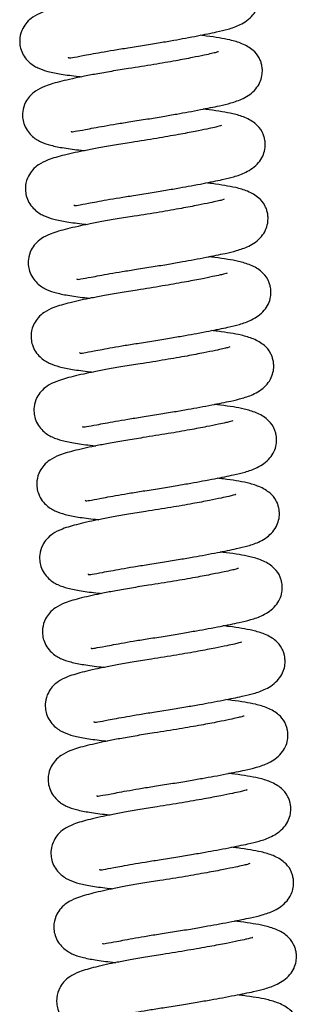
# Model space of a CAD drawing. Units: inches. Extents: x 120.3 to 186.2, y 2.3 to 53.6.
# Drawn here: x 130.2 to 131.2, y 13 to 16.3 of the extents above; entities that cross this region are included whole.
import ezdxf

# ---------------------------------------------------------------- set-up
doc = ezdxf.new("R2010")
doc.units = ezdxf.units.IN
doc.header["$MEASUREMENT"] = 0

msp = doc.modelspace()

# ---------------------------------------------------------------- linework, layer by layer
at = {"color": 7, "linetype": 'Continuous', "lineweight": 25}
for points, knots in [([(130.38608, 16.19124), (130.38614, 16.19079), (130.38648, 16.18815), (130.40021, 16.19046), (130.42708, 16.19524), (130.46195, 16.20193), (130.49675, 16.20824), (130.53852, 16.21544), (130.58714, 16.22309), (130.64021, 16.23136), (130.69196, 16.23997), (130.73788, 16.24792), (130.78, 16.25551), (130.81788, 16.26263), (130.85234, 16.26945), (130.88751, 16.2768), (130.92144, 16.28481), (130.95563, 16.29636), (130.98486, 16.3136), (131.00399, 16.33099), (131.01766, 16.35173), (131.025, 16.37402), (131.02635, 16.39513), (131.02438, 16.41058), (131.02019, 16.42503), (131.01151, 16.44371), (130.99813, 16.45909), (130.97813, 16.47337), (130.95287, 16.48592), (130.91909, 16.4958), (130.88044, 16.50268), (130.84829, 16.50757), (130.82493, 16.51029), (130.81806, 16.51109)], [0, 0, 0, 0, 0.0081392, 0.0478228, 0.1000145, 0.131032, 0.1650684, 0.2017338, 0.2404555, 0.2837889, 0.3243224, 0.3611529, 0.3936771, 0.4298986, 0.4624643, 0.4938049, 0.5399412, 0.5904127, 0.6193445, 0.6506723, 0.6793141, 0.7022907, 0.7195136, 0.7329597, 0.7438246, 0.7568027, 0.7970811, 0.8239163, 0.8503594, 0.8964904, 0.9369694, 0.9814732, 1, 1, 1, 1]), ([(130.57847, 16.39993), (130.5592, 16.39691), (130.52171, 16.39102), (130.47043, 16.38199), (130.42673, 16.37366), (130.38794, 16.36556), (130.35524, 16.35805), (130.32581, 16.35025), (130.29606, 16.34078), (130.26896, 16.32716), (130.24964, 16.31167), (130.23158, 16.28659), (130.22352, 16.26035), (130.22333, 16.23563), (130.22759, 16.21502), (130.2378, 16.19375), (130.25784, 16.17034), (130.28574, 16.15375), (130.31864, 16.1429), (130.36367, 16.13414), (130.40107, 16.12934), (130.42751, 16.12641), (130.43115, 16.126)], [0, 0, 0, 0, 0.0649114, 0.1262076, 0.1824805, 0.2327629, 0.2898593, 0.3407891, 0.3881598, 0.4546503, 0.5034957, 0.5351652, 0.5766355, 0.6001145, 0.6280814, 0.6611728, 0.6943858, 0.7560764, 0.8229467, 0.8996845, 0.9861725, 1, 1, 1, 1]), ([(130.39558, 15.94475), (130.39564, 15.9443), (130.39598, 15.94166), (130.40971, 15.94397), (130.43657, 15.94876), (130.47145, 15.95544), (130.50625, 15.96176), (130.54802, 15.96895), (130.59664, 15.97661), (130.64971, 15.98487), (130.70146, 15.99348), (130.74738, 16.00143), (130.7895, 16.00902), (130.82737, 16.01615), (130.86184, 16.02296), (130.89701, 16.03031), (130.93094, 16.03832), (130.96512, 16.04987), (130.99435, 16.06711), (131.01349, 16.0845), (131.02715, 16.10524), (131.03449, 16.12753), (131.03585, 16.14864), (131.03388, 16.1641), (131.02969, 16.17855), (131.02101, 16.19722), (131.00763, 16.2126), (130.98762, 16.22689), (130.96236, 16.23944), (130.92859, 16.24931), (130.88994, 16.25619), (130.85779, 16.26108), (130.83443, 16.2638), (130.82756, 16.26461)], [0, 0, 0, 0, 0.0081392, 0.0478228, 0.1000145, 0.131032, 0.1650684, 0.2017338, 0.2404555, 0.2837889, 0.3243224, 0.3611529, 0.3936771, 0.4298986, 0.4624643, 0.4938049, 0.5399412, 0.5904127, 0.6193445, 0.6506723, 0.6793141, 0.7022907, 0.7195136, 0.7329597, 0.7438246, 0.7568027, 0.7970811, 0.8239163, 0.8503594, 0.8964904, 0.9369694, 0.9814732, 1, 1, 1, 1]), ([(130.88884, 16.20956), (130.88901, 16.20974), (130.88951, 16.2103), (130.87975, 16.20695), (130.8651, 16.20347), (130.83912, 16.19782), (130.79967, 16.18976), (130.74334, 16.17914), (130.67048, 16.16639), (130.61636, 16.1579), (130.58797, 16.15345)], [0, 0, 0, 0, 0.0325377, 0.0972771, 0.1827115, 0.2913287, 0.4284689, 0.5946816, 0.7874086, 1, 1, 1, 1]), ([(130.58797, 16.15345), (130.56869, 16.15042), (130.53121, 16.14454), (130.47993, 16.13551), (130.43623, 16.12717), (130.39744, 16.11908), (130.36474, 16.11157), (130.3353, 16.10376), (130.30555, 16.09429), (130.27846, 16.08067), (130.25913, 16.06519), (130.24107, 16.0401), (130.23301, 16.01386), (130.23283, 15.98915), (130.23709, 15.96853), (130.24729, 15.94726), (130.26733, 15.92385), (130.29524, 15.90726), (130.32814, 15.89641), (130.37316, 15.88765), (130.41057, 15.88285), (130.437, 15.87992), (130.44065, 15.87951)], [0, 0, 0, 0, 0.0649114, 0.1262076, 0.1824805, 0.2327629, 0.2898593, 0.3407891, 0.3881598, 0.4546503, 0.5034957, 0.5351652, 0.5766355, 0.6001145, 0.6280814, 0.6611728, 0.6943858, 0.7560764, 0.8229467, 0.8996845, 0.9861725, 1, 1, 1, 1]), ([(130.40508, 15.69826), (130.40514, 15.69781), (130.40547, 15.69517), (130.41921, 15.69748), (130.44607, 15.70227), (130.48094, 15.70895), (130.51574, 15.71527), (130.55751, 15.72246), (130.60614, 15.73012), (130.6592, 15.73839), (130.71096, 15.747), (130.75687, 15.75494), (130.799, 15.76253), (130.83687, 15.76966), (130.87133, 15.77647), (130.9065, 15.78382), (130.94044, 15.79183), (130.97462, 15.80339), (131.00385, 15.82063), (131.02299, 15.83801), (131.03665, 15.85875), (131.04399, 15.88105), (131.04534, 15.90216), (131.04337, 15.91761), (131.03919, 15.93206), (131.03051, 15.95074), (131.01712, 15.96611), (130.99712, 15.9804), (130.97186, 15.99295), (130.93808, 16.00282), (130.89943, 16.00971), (130.86729, 16.01459), (130.84392, 16.01732), (130.83705, 16.01812)], [0, 0, 0, 0, 0.0081392, 0.0478228, 0.1000145, 0.131032, 0.1650684, 0.2017338, 0.2404555, 0.2837889, 0.3243224, 0.3611529, 0.3936771, 0.4298986, 0.4624643, 0.4938049, 0.5399412, 0.5904127, 0.6193445, 0.6506723, 0.6793141, 0.7022907, 0.7195136, 0.7329597, 0.7438246, 0.7568027, 0.7970811, 0.8239163, 0.8503594, 0.8964904, 0.9369694, 0.9814732, 1, 1, 1, 1]), ([(130.89833, 15.96307), (130.8985, 15.96326), (130.89901, 15.96381), (130.88924, 15.96046), (130.8746, 15.95698), (130.84861, 15.95134), (130.80917, 15.94328), (130.75284, 15.93265), (130.67997, 15.9199), (130.62585, 15.91141), (130.59747, 15.90696)], [0, 0, 0, 0, 0.0325377, 0.0972771, 0.1827115, 0.2913287, 0.4284689, 0.5946816, 0.7874086, 1, 1, 1, 1]), ([(130.59747, 15.90696), (130.57819, 15.90393), (130.54071, 15.89805), (130.48943, 15.88902), (130.44573, 15.88068), (130.40694, 15.87259), (130.37424, 15.86508), (130.3448, 15.85727), (130.31505, 15.8478), (130.28796, 15.83419), (130.26863, 15.8187), (130.25057, 15.79361), (130.24251, 15.76737), (130.24232, 15.74266), (130.24659, 15.72204), (130.25679, 15.70077), (130.27683, 15.67736), (130.30474, 15.66077), (130.33763, 15.64992), (130.38266, 15.64116), (130.42007, 15.63636), (130.4465, 15.63343), (130.45014, 15.63302)], [0, 0, 0, 0, 0.0649114, 0.1262076, 0.1824805, 0.2327629, 0.2898593, 0.3407891, 0.3881598, 0.4546503, 0.5034957, 0.5351652, 0.5766355, 0.6001145, 0.6280814, 0.6611728, 0.6943858, 0.7560764, 0.8229467, 0.8996845, 0.9861725, 1, 1, 1, 1]), ([(130.41457, 15.45178), (130.41463, 15.45133), (130.41497, 15.44868), (130.4287, 15.45099), (130.45557, 15.45578), (130.49044, 15.46246), (130.52524, 15.46878), (130.56701, 15.47597), (130.61564, 15.48363), (130.6687, 15.4919), (130.72045, 15.50051), (130.76637, 15.50845), (130.80849, 15.51605), (130.84637, 15.52317), (130.88083, 15.52999), (130.916, 15.53734), (130.94994, 15.54535), (130.98412, 15.5569), (131.01335, 15.57414), (131.03248, 15.59153), (131.04615, 15.61226), (131.05349, 15.63456), (131.05484, 15.65567), (131.05287, 15.67112), (131.04868, 15.68557), (131.04, 15.70425), (131.02662, 15.71962), (131.00662, 15.73391), (130.98136, 15.74646), (130.94758, 15.75633), (130.90893, 15.76322), (130.87678, 15.7681), (130.85342, 15.77083), (130.84655, 15.77163)], [0, 0, 0, 0, 0.0081392, 0.0478228, 0.1000145, 0.131032, 0.1650684, 0.2017338, 0.2404555, 0.2837889, 0.3243224, 0.3611529, 0.3936771, 0.4298986, 0.4624643, 0.4938049, 0.5399412, 0.5904127, 0.6193445, 0.6506723, 0.6793141, 0.7022907, 0.7195136, 0.7329597, 0.7438246, 0.7568027, 0.7970811, 0.8239163, 0.8503594, 0.8964904, 0.9369694, 0.9814732, 1, 1, 1, 1]), ([(130.90783, 15.71658), (130.908, 15.71677), (130.90851, 15.71732), (130.89874, 15.71398), (130.8841, 15.71049), (130.85811, 15.70485), (130.81866, 15.69679), (130.76233, 15.68616), (130.68947, 15.67341), (130.63535, 15.66492), (130.60696, 15.66047)], [0, 0, 0, 0, 0.0325377, 0.0972771, 0.1827115, 0.2913287, 0.4284689, 0.5946816, 0.7874086, 1, 1, 1, 1]), ([(130.60696, 15.66047), (130.58769, 15.65744), (130.5502, 15.65156), (130.49893, 15.64253), (130.45522, 15.63419), (130.41643, 15.6261), (130.38374, 15.61859), (130.3543, 15.61079), (130.32455, 15.60131), (130.29745, 15.5877), (130.27813, 15.57221), (130.26007, 15.54712), (130.25201, 15.52088), (130.25182, 15.49617), (130.25608, 15.47555), (130.26629, 15.45428), (130.28633, 15.43087), (130.31423, 15.41428), (130.34713, 15.40343), (130.39216, 15.39467), (130.42956, 15.38987), (130.456, 15.38694), (130.45964, 15.38654)], [0, 0, 0, 0, 0.0649114, 0.1262076, 0.1824805, 0.2327629, 0.2898593, 0.3407891, 0.3881598, 0.4546503, 0.5034957, 0.5351652, 0.5766355, 0.6001145, 0.6280814, 0.6611728, 0.6943858, 0.7560764, 0.8229467, 0.8996845, 0.9861725, 1, 1, 1, 1]), ([(130.42407, 15.20529), (130.42413, 15.20484), (130.42447, 15.2022), (130.4382, 15.20451), (130.46506, 15.20929), (130.49994, 15.21598), (130.53474, 15.22229), (130.57651, 15.22948), (130.62513, 15.23714), (130.6782, 15.24541), (130.72995, 15.25402), (130.77587, 15.26196), (130.81799, 15.26956), (130.85586, 15.27668), (130.89033, 15.2835), (130.9255, 15.29085), (130.95943, 15.29886), (130.99361, 15.31041), (131.02284, 15.32765), (131.04198, 15.34504), (131.05564, 15.36578), (131.06298, 15.38807), (131.06434, 15.40918), (131.06237, 15.42463), (131.05818, 15.43908), (131.0495, 15.45776), (131.03612, 15.47314), (131.01611, 15.48742), (130.99085, 15.49997), (130.95708, 15.50985), (130.91843, 15.51673), (130.88628, 15.52162), (130.86292, 15.52434), (130.85605, 15.52514)], [0, 0, 0, 0, 0.0081392, 0.0478228, 0.1000145, 0.131032, 0.1650684, 0.2017338, 0.2404555, 0.2837889, 0.3243224, 0.3611529, 0.3936771, 0.4298986, 0.4624643, 0.4938049, 0.5399412, 0.5904127, 0.6193445, 0.6506723, 0.6793141, 0.7022907, 0.7195136, 0.7329597, 0.7438246, 0.7568027, 0.7970811, 0.8239163, 0.8503594, 0.8964904, 0.9369694, 0.9814732, 1, 1, 1, 1]), ([(130.91733, 15.4701), (130.9175, 15.47028), (130.918, 15.47083), (130.90824, 15.46749), (130.89359, 15.46401), (130.86761, 15.45836), (130.82816, 15.4503), (130.77183, 15.43967), (130.69897, 15.42692), (130.64485, 15.41843), (130.61646, 15.41398)], [0, 0, 0, 0, 0.0325377, 0.0972771, 0.1827115, 0.2913287, 0.4284689, 0.5946816, 0.7874086, 1, 1, 1, 1]), ([(130.61646, 15.41398), (130.59718, 15.41096), (130.5597, 15.40507), (130.50842, 15.39604), (130.46472, 15.38771), (130.42593, 15.37961), (130.39323, 15.3721), (130.36379, 15.3643), (130.33404, 15.35482), (130.30695, 15.34121), (130.28763, 15.32572), (130.26956, 15.30064), (130.26151, 15.27439), (130.26132, 15.24968), (130.26558, 15.22907), (130.27579, 15.2078), (130.29582, 15.18439), (130.32373, 15.16779), (130.35663, 15.15694), (130.40165, 15.14818), (130.43906, 15.14339), (130.4655, 15.14045), (130.46914, 15.14005)], [0, 0, 0, 0, 0.0649114, 0.1262076, 0.1824805, 0.2327629, 0.2898593, 0.3407891, 0.3881598, 0.4546503, 0.5034957, 0.5351652, 0.5766355, 0.6001145, 0.6280814, 0.6611728, 0.6943858, 0.7560764, 0.8229467, 0.8996845, 0.9861725, 1, 1, 1, 1]), ([(130.43357, 14.9588), (130.43363, 14.95835), (130.43397, 14.95571), (130.4477, 14.95802), (130.47456, 14.9628), (130.50943, 14.96949), (130.54423, 14.9758), (130.586, 14.98299), (130.63463, 14.99065), (130.68769, 14.99892), (130.73945, 15.00753), (130.78537, 15.01548), (130.82749, 15.02307), (130.86536, 15.03019), (130.89983, 15.03701), (130.93499, 15.04436), (130.96893, 15.05237), (131.00311, 15.06392), (131.03234, 15.08116), (131.05148, 15.09855), (131.06514, 15.11929), (131.07248, 15.14158), (131.07383, 15.16269), (131.07186, 15.17814), (131.06768, 15.19259), (131.059, 15.21127), (131.04561, 15.22665), (131.02561, 15.24093), (131.00035, 15.25348), (130.96657, 15.26336), (130.92793, 15.27024), (130.89578, 15.27513), (130.87241, 15.27785), (130.86555, 15.27865)], [0, 0, 0, 0, 0.0081392, 0.0478228, 0.1000145, 0.131032, 0.1650684, 0.2017338, 0.2404555, 0.2837889, 0.3243224, 0.3611529, 0.3936771, 0.4298986, 0.4624643, 0.4938049, 0.5399412, 0.5904127, 0.6193445, 0.6506723, 0.6793141, 0.7022907, 0.7195136, 0.7329597, 0.7438246, 0.7568027, 0.7970811, 0.8239163, 0.8503594, 0.8964904, 0.9369694, 0.9814732, 1, 1, 1, 1]), ([(130.92683, 15.22361), (130.92699, 15.22379), (130.9275, 15.22434), (130.91773, 15.221), (130.90309, 15.21752), (130.8771, 15.21187), (130.83766, 15.20381), (130.78133, 15.19319), (130.70846, 15.18043), (130.65434, 15.17195), (130.62596, 15.16749)], [0, 0, 0, 0, 0.0325377, 0.0972771, 0.1827115, 0.2913287, 0.4284689, 0.5946816, 0.7874086, 1, 1, 1, 1]), ([(130.62596, 15.16749), (130.60668, 15.16447), (130.5692, 15.15858), (130.51792, 15.14955), (130.47422, 15.14122), (130.43543, 15.13312), (130.40273, 15.12561), (130.37329, 15.11781), (130.34354, 15.10834), (130.31645, 15.09472), (130.29712, 15.07923), (130.27906, 15.05415), (130.271, 15.0279), (130.27081, 15.00319), (130.27508, 14.98258), (130.28528, 14.96131), (130.30532, 14.9379), (130.33323, 14.92131), (130.36612, 14.91046), (130.41115, 14.90169), (130.44856, 14.8969), (130.47499, 14.89396), (130.47864, 14.89356)], [0, 0, 0, 0, 0.0649114, 0.1262076, 0.1824805, 0.2327629, 0.2898593, 0.3407891, 0.3881598, 0.4546503, 0.5034957, 0.5351652, 0.5766355, 0.6001145, 0.6280814, 0.6611728, 0.6943858, 0.7560764, 0.8229467, 0.8996845, 0.9861725, 1, 1, 1, 1]), ([(130.44307, 14.71231), (130.44312, 14.71186), (130.44346, 14.70922), (130.45719, 14.71153), (130.48406, 14.71631), (130.51893, 14.723), (130.55373, 14.72931), (130.5955, 14.73651), (130.64413, 14.74416), (130.69719, 14.75243), (130.74894, 14.76104), (130.79486, 14.76899), (130.83698, 14.77658), (130.87486, 14.78371), (130.90932, 14.79052), (130.94449, 14.79787), (130.97843, 14.80588), (131.01261, 14.81743), (131.04184, 14.83467), (131.06097, 14.85206), (131.07464, 14.8728), (131.08198, 14.89509), (131.08333, 14.9162), (131.08136, 14.93166), (131.07718, 14.9461), (131.06849, 14.96478), (131.05511, 14.98016), (131.03511, 14.99445), (131.00985, 15.00699), (130.97607, 15.01687), (130.93742, 15.02375), (130.90527, 15.02864), (130.88191, 15.03136), (130.87504, 15.03216)], [0, 0, 0, 0, 0.0081392, 0.0478228, 0.1000145, 0.131032, 0.1650684, 0.2017338, 0.2404555, 0.2837889, 0.3243224, 0.3611529, 0.3936771, 0.4298986, 0.4624643, 0.4938049, 0.5399412, 0.5904127, 0.6193445, 0.6506723, 0.6793141, 0.7022907, 0.7195136, 0.7329597, 0.7438246, 0.7568027, 0.7970811, 0.8239163, 0.8503594, 0.8964904, 0.9369694, 0.9814732, 1, 1, 1, 1]), ([(130.93632, 14.97712), (130.93649, 14.9773), (130.937, 14.97785), (130.92723, 14.97451), (130.91259, 14.97103), (130.8866, 14.96538), (130.84715, 14.95732), (130.79082, 14.9467), (130.71796, 14.93395), (130.66384, 14.92546), (130.63545, 14.92101)], [0, 0, 0, 0, 0.0325377, 0.0972771, 0.1827115, 0.2913287, 0.4284689, 0.5946816, 0.7874086, 1, 1, 1, 1]), ([(130.63545, 14.92101), (130.61618, 14.91798), (130.57869, 14.91209), (130.52742, 14.90306), (130.48371, 14.89473), (130.44492, 14.88664), (130.41223, 14.87912), (130.38279, 14.87132), (130.35304, 14.86185), (130.32594, 14.84823), (130.30662, 14.83274), (130.28856, 14.80766), (130.2805, 14.78142), (130.28031, 14.7567), (130.28458, 14.73609), (130.29478, 14.71482), (130.31482, 14.69141), (130.34272, 14.67482), (130.37562, 14.66397), (130.42065, 14.65521), (130.45806, 14.65041), (130.48449, 14.64748), (130.48813, 14.64707)], [0, 0, 0, 0, 0.0649114, 0.1262076, 0.1824805, 0.2327629, 0.2898593, 0.3407891, 0.3881598, 0.4546503, 0.5034957, 0.5351652, 0.5766355, 0.6001145, 0.6280814, 0.6611728, 0.6943858, 0.7560764, 0.8229467, 0.8996845, 0.9861725, 1, 1, 1, 1]), ([(130.45256, 14.46582), (130.45262, 14.46537), (130.45296, 14.46273), (130.46669, 14.46504), (130.49355, 14.46983), (130.52843, 14.47651), (130.56323, 14.48283), (130.605, 14.49002), (130.65362, 14.49768), (130.70669, 14.50595), (130.75844, 14.51456), (130.80436, 14.5225), (130.84648, 14.53009), (130.88435, 14.53722), (130.91882, 14.54403), (130.95399, 14.55138), (130.98792, 14.55939), (131.02211, 14.57094), (131.05134, 14.58819), (131.07047, 14.60557), (131.08414, 14.62631), (131.09147, 14.64861), (131.09283, 14.66972), (131.09086, 14.68517), (131.08667, 14.69962), (131.07799, 14.71829), (131.06461, 14.73367), (131.0446, 14.74796), (131.01934, 14.76051), (130.98557, 14.77038), (130.94692, 14.77726), (130.91477, 14.78215), (130.89141, 14.78488), (130.88454, 14.78568)], [0, 0, 0, 0, 0.0081392, 0.0478228, 0.1000145, 0.131032, 0.1650684, 0.2017338, 0.2404555, 0.2837889, 0.3243224, 0.3611529, 0.3936771, 0.4298986, 0.4624643, 0.4938049, 0.5399412, 0.5904127, 0.6193445, 0.6506723, 0.6793141, 0.7022907, 0.7195136, 0.7329597, 0.7438246, 0.7568027, 0.7970811, 0.8239163, 0.8503594, 0.8964904, 0.9369694, 0.9814732, 1, 1, 1, 1]), ([(130.94582, 14.73063), (130.94599, 14.73082), (130.94649, 14.73137), (130.93673, 14.72802), (130.92208, 14.72454), (130.8961, 14.7189), (130.85665, 14.71083), (130.80032, 14.70021), (130.72746, 14.68746), (130.67334, 14.67897), (130.64495, 14.67452)], [0, 0, 0, 0, 0.0325377, 0.0972771, 0.1827115, 0.2913287, 0.4284689, 0.5946816, 0.7874086, 1, 1, 1, 1]), ([(130.64495, 14.67452), (130.62567, 14.67149), (130.58819, 14.66561), (130.53691, 14.65658), (130.49321, 14.64824), (130.45442, 14.64015), (130.42172, 14.63264), (130.39228, 14.62483), (130.36253, 14.61536), (130.33544, 14.60175), (130.31612, 14.58626), (130.29805, 14.56117), (130.29, 14.53493), (130.28981, 14.51022), (130.29407, 14.4896), (130.30428, 14.46833), (130.32431, 14.44492), (130.35222, 14.42833), (130.38512, 14.41748), (130.43015, 14.40872), (130.46755, 14.40392), (130.49399, 14.40099), (130.49763, 14.40058)], [0, 0, 0, 0, 0.0649114, 0.1262076, 0.1824805, 0.2327629, 0.2898593, 0.3407891, 0.3881598, 0.4546503, 0.5034957, 0.5351652, 0.5766355, 0.6001145, 0.6280814, 0.6611728, 0.6943858, 0.7560764, 0.8229467, 0.8996845, 0.9861725, 1, 1, 1, 1]), ([(130.46206, 14.21933), (130.46212, 14.21888), (130.46246, 14.21624), (130.47619, 14.21855), (130.50305, 14.22334), (130.53792, 14.23002), (130.57273, 14.23634), (130.6145, 14.24353), (130.66312, 14.25119), (130.71618, 14.25946), (130.76794, 14.26807), (130.81386, 14.27601), (130.85598, 14.28361), (130.89385, 14.29073), (130.92832, 14.29755), (130.96348, 14.3049), (130.99742, 14.3129), (131.0316, 14.32446), (131.06083, 14.3417), (131.07997, 14.35909), (131.09363, 14.37982), (131.10097, 14.40212), (131.10232, 14.42323), (131.10035, 14.43868), (131.09617, 14.45313), (131.08749, 14.47181), (131.0741, 14.48718), (131.0541, 14.50147), (131.02884, 14.51402), (130.99506, 14.52389), (130.95642, 14.53078), (130.92427, 14.53566), (130.9009, 14.53839), (130.89404, 14.53919)], [0, 0, 0, 0, 0.0081392, 0.0478228, 0.1000145, 0.131032, 0.1650684, 0.2017338, 0.2404555, 0.2837889, 0.3243224, 0.3611529, 0.3936771, 0.4298986, 0.4624643, 0.4938049, 0.5399412, 0.5904127, 0.6193445, 0.6506723, 0.6793141, 0.7022907, 0.7195136, 0.7329597, 0.7438246, 0.7568027, 0.7970811, 0.8239163, 0.8503594, 0.8964904, 0.9369694, 0.9814732, 1, 1, 1, 1]), ([(130.95532, 14.48414), (130.95549, 14.48433), (130.95599, 14.48488), (130.94622, 14.48154), (130.93158, 14.47805), (130.9056, 14.47241), (130.86615, 14.46435), (130.80982, 14.45372), (130.73695, 14.44097), (130.68283, 14.43248), (130.65445, 14.42803)], [0, 0, 0, 0, 0.0325377, 0.0972771, 0.1827115, 0.2913287, 0.4284689, 0.5946816, 0.7874086, 1, 1, 1, 1]), ([(130.65445, 14.42803), (130.63517, 14.425), (130.59769, 14.41912), (130.54641, 14.41009), (130.50271, 14.40175), (130.46392, 14.39366), (130.43122, 14.38615), (130.40178, 14.37835), (130.37203, 14.36887), (130.34494, 14.35526), (130.32561, 14.33977), (130.30755, 14.31468), (130.29949, 14.28844), (130.2993, 14.26373), (130.30357, 14.24311), (130.31377, 14.22184), (130.33381, 14.19843), (130.36172, 14.18184), (130.39461, 14.17099), (130.43964, 14.16223), (130.47705, 14.15743), (130.50348, 14.1545), (130.50713, 14.1541)], [0, 0, 0, 0, 0.0649114, 0.1262076, 0.1824805, 0.2327629, 0.2898593, 0.3407891, 0.3881598, 0.4546503, 0.5034957, 0.5351652, 0.5766355, 0.6001145, 0.6280814, 0.6611728, 0.6943858, 0.7560764, 0.8229467, 0.8996845, 0.9861725, 1, 1, 1, 1]), ([(130.47156, 13.97285), (130.47161, 13.9724), (130.47195, 13.96975), (130.48568, 13.97207), (130.51255, 13.97685), (130.54742, 13.98353), (130.58222, 13.98985), (130.62399, 13.99704), (130.67262, 14.0047), (130.72568, 14.01297), (130.77743, 14.02158), (130.82335, 14.02952), (130.86547, 14.03712), (130.90335, 14.04424), (130.93781, 14.05106), (130.97298, 14.05841), (131.00692, 14.06642), (131.0411, 14.07797), (131.07033, 14.09521), (131.08946, 14.1126), (131.10313, 14.13334), (131.11047, 14.15563), (131.11182, 14.17674), (131.10985, 14.19219), (131.10567, 14.20664), (131.09698, 14.22532), (131.0836, 14.24069), (131.0636, 14.25498), (131.03834, 14.26753), (131.00456, 14.27741), (130.96591, 14.28429), (130.93376, 14.28918), (130.9104, 14.2919), (130.90353, 14.2927)], [0, 0, 0, 0, 0.0081392, 0.0478228, 0.1000145, 0.131032, 0.1650684, 0.2017338, 0.2404555, 0.2837889, 0.3243224, 0.3611529, 0.3936771, 0.4298986, 0.4624643, 0.4938049, 0.5399412, 0.5904127, 0.6193445, 0.6506723, 0.6793141, 0.7022907, 0.7195136, 0.7329597, 0.7438246, 0.7568027, 0.7970811, 0.8239163, 0.8503594, 0.8964904, 0.9369694, 0.9814732, 1, 1, 1, 1]), ([(130.96481, 14.23766), (130.96498, 14.23784), (130.96549, 14.23839), (130.95572, 14.23505), (130.94108, 14.23157), (130.91509, 14.22592), (130.87564, 14.21786), (130.81932, 14.20723), (130.74645, 14.19448), (130.69233, 14.18599), (130.66395, 14.18154)], [0, 0, 0, 0, 0.0325377, 0.0972771, 0.1827115, 0.2913287, 0.4284689, 0.5946816, 0.7874086, 1, 1, 1, 1]), ([(130.66395, 14.18154), (130.64467, 14.17851), (130.60718, 14.17263), (130.55591, 14.1636), (130.5122, 14.15527), (130.47341, 14.14717), (130.44072, 14.13966), (130.41128, 14.13186), (130.38153, 14.12238), (130.35443, 14.10877), (130.33511, 14.09328), (130.31705, 14.0682), (130.30899, 14.04195), (130.3088, 14.01724), (130.31307, 13.99662), (130.32327, 13.97535), (130.34331, 13.95195), (130.37122, 13.93535), (130.40411, 13.9245), (130.44914, 13.91574), (130.48655, 13.91095), (130.51298, 13.90801), (130.51662, 13.90761)], [0, 0, 0, 0, 0.0649114, 0.1262076, 0.1824805, 0.2327629, 0.2898593, 0.3407891, 0.3881598, 0.4546503, 0.5034957, 0.5351652, 0.5766355, 0.6001145, 0.6280814, 0.6611728, 0.6943858, 0.7560764, 0.8229467, 0.8996845, 0.9861725, 1, 1, 1, 1]), ([(130.48105, 13.72636), (130.48111, 13.72591), (130.48145, 13.72327), (130.49518, 13.72558), (130.52205, 13.73036), (130.55692, 13.73705), (130.59172, 13.74336), (130.63349, 13.75055), (130.68211, 13.75821), (130.73518, 13.76648), (130.78693, 13.77509), (130.83285, 13.78304), (130.87497, 13.79063), (130.91284, 13.79775), (130.94731, 13.80457), (130.98248, 13.81192), (131.01641, 13.81993), (131.0506, 13.83148), (131.07983, 13.84872), (131.09896, 13.86611), (131.11263, 13.88685), (131.11996, 13.90914), (131.12132, 13.93025), (131.11935, 13.9457), (131.11516, 13.96015), (131.10648, 13.97883), (131.0931, 13.99421), (131.07309, 14.00849), (131.04784, 14.02104), (131.01406, 14.03092), (130.97541, 14.0378), (130.94326, 14.04269), (130.9199, 14.04541), (130.91303, 14.04621)], [0, 0, 0, 0, 0.0081392, 0.0478228, 0.1000145, 0.131032, 0.1650684, 0.2017338, 0.2404555, 0.2837889, 0.3243224, 0.3611529, 0.3936771, 0.4298986, 0.4624643, 0.4938049, 0.5399412, 0.5904127, 0.6193445, 0.6506723, 0.6793141, 0.7022907, 0.7195136, 0.7329597, 0.7438246, 0.7568027, 0.7970811, 0.8239163, 0.8503594, 0.8964904, 0.9369694, 0.9814732, 1, 1, 1, 1]), ([(130.97431, 13.99117), (130.97448, 13.99135), (130.97498, 13.9919), (130.96522, 13.98856), (130.95057, 13.98508), (130.92459, 13.97943), (130.88514, 13.97137), (130.82881, 13.96075), (130.75595, 13.94799), (130.70183, 13.93951), (130.67344, 13.93505)], [0, 0, 0, 0, 0.0325377, 0.0972771, 0.1827115, 0.2913287, 0.4284689, 0.5946816, 0.7874086, 1, 1, 1, 1]), ([(130.67344, 13.93505), (130.65416, 13.93203), (130.61668, 13.92614), (130.5654, 13.91711), (130.5217, 13.90878), (130.48291, 13.90068), (130.45021, 13.89317), (130.42077, 13.88537), (130.39103, 13.8759), (130.36393, 13.86228), (130.34461, 13.84679), (130.32655, 13.82171), (130.31849, 13.79546), (130.3183, 13.77075), (130.32256, 13.75014), (130.33277, 13.72887), (130.3528, 13.70546), (130.38071, 13.68886), (130.41361, 13.67802), (130.45864, 13.66925), (130.49604, 13.66446), (130.52248, 13.66152), (130.52612, 13.66112)], [0, 0, 0, 0, 0.0649114, 0.1262076, 0.1824805, 0.2327629, 0.2898593, 0.3407891, 0.3881598, 0.4546503, 0.5034957, 0.5351652, 0.5766355, 0.6001145, 0.6280814, 0.6611728, 0.6943858, 0.7560764, 0.8229467, 0.8996845, 0.9861725, 1, 1, 1, 1]), ([(130.49055, 13.47987), (130.49061, 13.47942), (130.49095, 13.47678), (130.50468, 13.47909), (130.53154, 13.48387), (130.56642, 13.49056), (130.60122, 13.49687), (130.64299, 13.50407), (130.69161, 13.51172), (130.74468, 13.51999), (130.79643, 13.5286), (130.84235, 13.53655), (130.88447, 13.54414), (130.92234, 13.55126), (130.95681, 13.55808), (130.99197, 13.56543), (131.02591, 13.57344), (131.06009, 13.58499), (131.08932, 13.60223), (131.10846, 13.61962), (131.12212, 13.64036), (131.12946, 13.66265), (131.13082, 13.68376), (131.12884, 13.69921), (131.12466, 13.71366), (131.11598, 13.73234), (131.1026, 13.74772), (131.08259, 13.76201), (131.05733, 13.77455), (131.02355, 13.78443), (130.98491, 13.79131), (130.95276, 13.7962), (130.92939, 13.79892), (130.92253, 13.79972)], [0, 0, 0, 0, 0.0081392, 0.0478228, 0.1000145, 0.131032, 0.1650684, 0.2017338, 0.2404555, 0.2837889, 0.3243224, 0.3611529, 0.3936771, 0.4298986, 0.4624643, 0.4938049, 0.5399412, 0.5904127, 0.6193445, 0.6506723, 0.6793141, 0.7022907, 0.7195136, 0.7329597, 0.7438246, 0.7568027, 0.7970811, 0.8239163, 0.8503594, 0.8964904, 0.9369694, 0.9814732, 1, 1, 1, 1]), ([(130.98381, 13.74468), (130.98398, 13.74486), (130.98448, 13.74541), (130.97471, 13.74207), (130.96007, 13.73859), (130.93409, 13.73294), (130.89464, 13.72488), (130.83831, 13.71426), (130.76544, 13.7015), (130.71132, 13.69302), (130.68294, 13.68857)], [0, 0, 0, 0, 0.0325377, 0.0972771, 0.1827115, 0.2913287, 0.4284689, 0.5946816, 0.7874086, 1, 1, 1, 1]), ([(130.68294, 13.68857), (130.66366, 13.68554), (130.62618, 13.67965), (130.5749, 13.67062), (130.5312, 13.66229), (130.49241, 13.65419), (130.45971, 13.64668), (130.43027, 13.63888), (130.40052, 13.62941), (130.37343, 13.61579), (130.3541, 13.6003), (130.33604, 13.57522), (130.32798, 13.54898), (130.3278, 13.52426), (130.33206, 13.50365), (130.34226, 13.48238), (130.3623, 13.45897), (130.39021, 13.44238), (130.42311, 13.43153), (130.46813, 13.42277), (130.50554, 13.41797), (130.53197, 13.41504), (130.53562, 13.41463)], [0, 0, 0, 0, 0.0649114, 0.1262076, 0.1824805, 0.2327629, 0.2898593, 0.3407891, 0.3881598, 0.4546503, 0.5034957, 0.5351652, 0.5766355, 0.6001145, 0.6280814, 0.6611728, 0.6943858, 0.7560764, 0.8229467, 0.8996845, 0.9861725, 1, 1, 1, 1]), ([(130.50005, 13.23338), (130.5001, 13.23293), (130.50044, 13.23029), (130.51417, 13.2326), (130.54104, 13.23739), (130.57591, 13.24407), (130.61071, 13.25039), (130.65248, 13.25758), (130.70111, 13.26524), (130.75417, 13.27351), (130.80592, 13.28212), (130.85184, 13.29006), (130.89396, 13.29765), (130.93184, 13.30478), (130.9663, 13.31159), (131.00147, 13.31894), (131.03541, 13.32695), (131.06959, 13.3385), (131.09882, 13.35575), (131.11795, 13.37313), (131.13162, 13.39387), (131.13896, 13.41616), (131.14031, 13.43728), (131.13834, 13.45273), (131.13416, 13.46718), (131.12548, 13.48585), (131.11209, 13.50123), (131.09209, 13.51552), (131.06683, 13.52807), (131.03305, 13.53794), (130.9944, 13.54482), (130.96225, 13.54971), (130.93889, 13.55244), (130.93202, 13.55324)], [0, 0, 0, 0, 0.0081392, 0.0478228, 0.1000145, 0.131032, 0.1650684, 0.2017338, 0.2404555, 0.2837889, 0.3243224, 0.3611529, 0.3936771, 0.4298986, 0.4624643, 0.4938049, 0.5399412, 0.5904127, 0.6193445, 0.6506723, 0.6793141, 0.7022907, 0.7195136, 0.7329597, 0.7438246, 0.7568027, 0.7970811, 0.8239163, 0.8503594, 0.8964904, 0.9369694, 0.9814732, 1, 1, 1, 1]), ([(130.9933, 13.49819), (130.99347, 13.49838), (130.99398, 13.49893), (130.98421, 13.49558), (130.96957, 13.4921), (130.94358, 13.48645), (130.90414, 13.47839), (130.84781, 13.46777), (130.77494, 13.45502), (130.72082, 13.44653), (130.69244, 13.44208)], [0, 0, 0, 0, 0.0325377, 0.0972771, 0.1827115, 0.2913287, 0.4284689, 0.5946816, 0.7874086, 1, 1, 1, 1]), ([(130.69244, 13.44208), (130.67316, 13.43905), (130.63568, 13.43317), (130.5844, 13.42414), (130.54069, 13.4158), (130.50191, 13.40771), (130.46921, 13.4002), (130.43977, 13.39239), (130.41002, 13.38292), (130.38292, 13.3693), (130.3636, 13.35382), (130.34554, 13.32873), (130.33748, 13.30249), (130.33729, 13.27778), (130.34156, 13.25716), (130.35176, 13.23589), (130.3718, 13.21248), (130.39971, 13.19589), (130.4326, 13.18504), (130.47763, 13.17628), (130.51504, 13.17148), (130.54147, 13.16855), (130.54511, 13.16814)], [0, 0, 0, 0, 0.0649114, 0.1262076, 0.1824805, 0.2327629, 0.2898593, 0.3407891, 0.3881598, 0.4546503, 0.5034957, 0.5351652, 0.5766355, 0.6001145, 0.6280814, 0.6611728, 0.6943858, 0.7560764, 0.8229467, 0.8996845, 0.9861725, 1, 1, 1, 1]), ([(130.50954, 12.98689), (130.5096, 12.98644), (130.50994, 12.9838), (130.52367, 12.98611), (130.55054, 12.9909), (130.58541, 12.99758), (130.62021, 13.0039), (130.66198, 13.01109), (130.7106, 13.01875), (130.76367, 13.02702), (130.81542, 13.03563), (130.86134, 13.04357), (130.90346, 13.05117), (130.94134, 13.05829), (130.9758, 13.0651), (131.01097, 13.07245), (131.0449, 13.08046), (131.07909, 13.09202), (131.10832, 13.10926), (131.12745, 13.12665), (131.14112, 13.14738), (131.14845, 13.16968), (131.14981, 13.19079), (131.14784, 13.20624), (131.14365, 13.22069), (131.13497, 13.23937), (131.12159, 13.25474), (131.10159, 13.26903), (131.07633, 13.28158), (131.04255, 13.29145), (131.0039, 13.29834), (130.97175, 13.30322), (130.94839, 13.30595), (130.94152, 13.30675)], [0, 0, 0, 0, 0.0081392, 0.0478228, 0.1000145, 0.131032, 0.1650684, 0.2017338, 0.2404555, 0.2837889, 0.3243224, 0.3611529, 0.3936771, 0.4298986, 0.4624643, 0.4938049, 0.5399412, 0.5904127, 0.6193445, 0.6506723, 0.6793141, 0.7022907, 0.7195136, 0.7329597, 0.7438246, 0.7568027, 0.7970811, 0.8239163, 0.8503594, 0.8964904, 0.9369694, 0.9814732, 1, 1, 1, 1]), ([(131.0028, 13.2517), (131.00297, 13.25189), (131.00348, 13.25244), (130.99371, 13.2491), (130.97906, 13.24561), (130.95308, 13.23997), (130.91363, 13.23191), (130.8573, 13.22128), (130.78444, 13.20853), (130.73032, 13.20004), (130.70193, 13.19559)], [0, 0, 0, 0, 0.0325377, 0.0972771, 0.1827115, 0.2913287, 0.4284689, 0.5946816, 0.7874086, 1, 1, 1, 1]), ([(130.70193, 13.19559), (130.68265, 13.19256), (130.64517, 13.18668), (130.59389, 13.17765), (130.55019, 13.16931), (130.5114, 13.16122), (130.4787, 13.15371), (130.44926, 13.14591), (130.41952, 13.13643), (130.39242, 13.12282), (130.3731, 13.10733), (130.35504, 13.08224), (130.34698, 13.056), (130.34679, 13.03129), (130.35105, 13.01067), (130.36126, 12.9894), (130.3813, 12.96599), (130.4092, 12.9494), (130.4421, 12.93855), (130.48713, 12.92979), (130.52453, 12.92499), (130.55097, 12.92206), (130.55461, 12.92166)], [0, 0, 0, 0, 0.0649114, 0.1262076, 0.1824805, 0.2327629, 0.2898593, 0.3407891, 0.3881598, 0.4546503, 0.5034957, 0.5351652, 0.5766355, 0.6001145, 0.6280814, 0.6611728, 0.6943858, 0.7560764, 0.8229467, 0.8996845, 0.9861725, 1, 1, 1, 1]), ([(130.51904, 12.74041), (130.5191, 12.73996), (130.51944, 12.73731), (130.53317, 12.73963), (130.56003, 12.74441), (130.59491, 12.75109), (130.62971, 12.75741), (130.67148, 12.7646), (130.7201, 12.77226), (130.77317, 12.78053), (130.82492, 12.78914), (130.87084, 12.79708), (130.91296, 12.80468), (130.95083, 12.8118), (130.9853, 12.81862), (131.02046, 12.82597), (131.0544, 12.83398), (131.08858, 12.84553), (131.11781, 12.86277), (131.13695, 12.88016), (131.15061, 12.9009), (131.15795, 12.92319), (131.15931, 12.9443), (131.15733, 12.95975), (131.15315, 12.9742), (131.14447, 12.99288), (131.13109, 13.00825), (131.11108, 13.02254), (131.08582, 13.03509), (131.05205, 13.04497), (131.0134, 13.05185), (130.98125, 13.05674), (130.95788, 13.05946), (130.95102, 13.06026)], [0, 0, 0, 0, 0.0081392, 0.0478228, 0.1000145, 0.131032, 0.1650684, 0.2017338, 0.2404555, 0.2837889, 0.3243224, 0.3611529, 0.3936771, 0.4298986, 0.4624643, 0.4938049, 0.5399412, 0.5904127, 0.6193445, 0.6506723, 0.6793141, 0.7022907, 0.7195136, 0.7329597, 0.7438246, 0.7568027, 0.7970811, 0.8239163, 0.8503594, 0.8964904, 0.9369694, 0.9814732, 1, 1, 1, 1])]:
    msp.add_open_spline(points, degree=3, knots=knots, dxfattribs=at)

doc.saveas('drawing.dxf')
